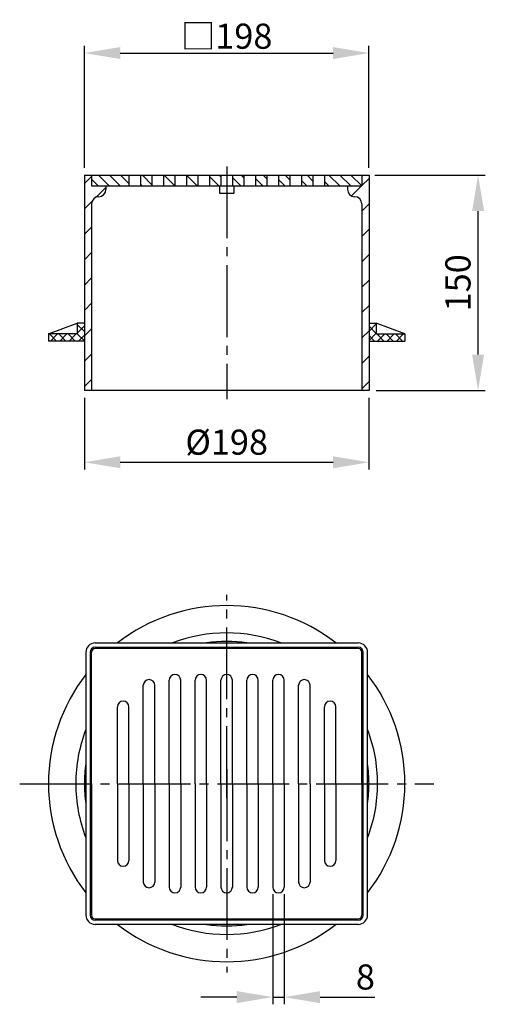
# Model space of a CAD drawing. Extents: x 172 to 496, y 69 to 755.
import ezdxf

# ---------------------------------------------------------------- set-up
doc = ezdxf.new("R2010")
doc.units = 0
doc.header["$LTSCALE"] = 5
doc.linetypes.add('GEN7', pattern=[13.75, 10, -1.25, 1.25, -1.25])
doc.layers.get('0').update_dxf_attribs({"linetype": 'CONTINUOUS'})
doc.layers.get('DEFPOINTS').update_dxf_attribs({"linetype": 'CONTINUOUS'})
for name, color, linetype in [('5', 3, 'CONTINUOUS'), ('7', 4, 'GEN7'), ('8', 1, 'CONTINUOUS')]:
    doc.layers.add(name, color=color, linetype=linetype)
doc.styles.get("Standard").update_dxf_attribs({"font": 'ISOCP.SHX'})
doc.dimstyles.new('GEN-ISO', dxfattribs={"dimscale": 5, "dimtxt": 3.5, "dimasz": 2.5, "dimexe": 1, "dimexo": 1, "dimgap": 0.6, "dimtad": 1, "dimdsep": 46, "dimtxsty": 'STANDARD', "dimcen": 0, "dimclrd": 256, "dimclre": 256, "dimclrt": 2, "dimadec": 0, "dimazin": 0, "dimtp": 0.1, "dimtm": 0.1, "dimtfac": 0.71, "dimtdec": 3, "dimtmove": 0, "dimatfit": 3, "dimfxl": 1, "dimtzin": 0, "dimarcsym": 0})
pattern_1 = [(45, (0, 0), (-8.83883, 8.83883), [])]

# ---------------------------------------------------------------- blocks, each defined once
blk = doc.blocks.new('*D12')
at = {"layer": '5', "lineweight": -2}
for p, q in [((216.66, 491.81), (216.66, 441.81)), ((414.66, 491.81), (414.66, 441.81)), ((241.66, 446.81), (389.66, 446.81))]:
    blk.add_line(p, q, dxfattribs=at)
at = {"layer": '5'}
for points in [[(241.66, 450.98), (241.66, 442.65), (216.66, 446.81)], [(389.66, 450.98), (389.66, 442.65), (414.66, 446.81)]]:
    blk.add_solid(points, dxfattribs=at)
at = {"layer": 'DEFPOINTS', "color": 0}
for p in [(216.66, 496.81), (414.66, 496.81), (414.66, 446.81)]:
    blk.add_point(p, dxfattribs=at)
at = {"layer": '5', "color": 2, "insert": (315.66, 458.56), "char_height": 17.5, "attachment_point": 5}
blk.add_mtext('%%c198', dxfattribs=at)
blk = doc.blocks.new('*D18')
at = {"layer": '5', "lineweight": -2}
for p, q in [((418.66, 646.81), (495.56, 646.81)), ((490.56, 521.81), (490.56, 621.81)), ((419.66, 496.81), (495.56, 496.81))]:
    blk.add_line(p, q, dxfattribs=at)
at = {"layer": '5'}
for points in [[(486.4, 621.81), (494.73, 621.81), (490.56, 646.81)], [(486.4, 521.81), (494.73, 521.81), (490.56, 496.81)]]:
    blk.add_solid(points, dxfattribs=at)
at = {"layer": 'DEFPOINTS', "color": 0}
for p in [(413.66, 646.81), (490.56, 646.81), (414.66, 496.81)]:
    blk.add_point(p, dxfattribs=at)
at = {"layer": '5', "color": 2, "insert": (478.81, 571.81), "char_height": 17.5, "attachment_point": 5, "rotation": 90}
blk.add_mtext('150', dxfattribs=at)
blk = doc.blocks.new('*X0')
at = {"color": 0}
for p, q in [((211.662556, 341.770203), (211.996331, 342.103978)), ((216.662556, 336.294947), (211.662556, 341.294947)), ((211.662556, 335.264821), (216.662556, 340.264821)), ((197.331995, 329.603978), (192.331995, 334.603978)), ((192.990948, 329.603978), (197.990948, 334.603978)), ((203.837377, 329.603978), (198.837377, 334.603978)), ((199.496331, 329.603978), (204.496331, 334.603978)), ((210.34276, 329.603978), (205.34276, 334.603978)), ((206.001713, 329.603978), (211.001713, 334.603978)), ((216.662556, 329.789565), (211.662556, 334.789565)), ((212.507095, 329.603978), (216.662556, 333.759439))]:
    blk.add_line(p, q, dxfattribs=at)
blk = doc.blocks.new('*X1')
at = {"color": 0}
for p, q in [((414.662556, 336.597967), (419.662556, 341.597967)), ((419.662556, 334.961801), (414.662556, 339.961801)), ((419.662556, 341.467184), (419.025761, 342.103978)), ((414.662556, 330.092585), (419.662556, 335.092585)), ((418.514996, 329.603978), (414.662556, 333.456419)), ((425.020379, 329.603978), (420.020379, 334.603978)), ((420.679332, 329.603978), (425.679332, 334.603978)), ((431.525761, 329.603978), (426.525761, 334.603978)), ((427.184714, 329.603978), (432.184714, 334.603978)), ((438.031143, 329.603978), (433.031143, 334.603978)), ((433.690096, 329.603978), (438.690096, 334.603978)), ((439.662556, 334.477948), (439.536526, 334.603978))]:
    blk.add_line(p, q, dxfattribs=at)
blk = doc.blocks.new('*X2')
at = {"color": 0}
for p, q in [((263.662556, 446.555495), (256.984908, 453.233143)), ((256.848154, 445.733143), (255.662556, 446.918742))]:
    blk.add_line(p, q, dxfattribs=at)
blk = doc.blocks.new('*X3')
at = {"color": 0}
for p, q in [((279.662556, 445.829002), (272.258414, 453.233143)), ((272.121661, 445.733143), (271.662556, 446.192249))]:
    blk.add_line(p, q, dxfattribs=at)
blk = doc.blocks.new('*X4')
at = {"color": 0}
for p, q in [((295.031921, 445.733143), (287.662556, 453.102508)), ((295.662556, 452.739262), (295.168674, 453.233143))]:
    blk.add_line(p, q, dxfattribs=at)
blk = doc.blocks.new('*X5')
at = {"color": 0}
for p, q in [((311.662556, 452.012768), (310.44218, 453.233143)), ((310.305427, 445.733143), (303.662556, 452.376015))]:
    blk.add_line(p, q, dxfattribs=at)
blk = doc.blocks.new('*X6')
at = {"color": 0}
for p, q in [((327.662556, 451.286275), (325.715687, 453.233143)), ((325.578934, 445.733143), (319.662556, 451.649521))]:
    blk.add_line(p, q, dxfattribs=at)
blk = doc.blocks.new('*X7')
at = {"color": 0}
for p, q in [((343.662556, 450.559781), (340.989193, 453.233143)), ((340.85244, 445.733143), (335.662556, 450.923028))]:
    blk.add_line(p, q, dxfattribs=at)
blk = doc.blocks.new('*X8')
at = {"color": 0}
for p, q in [((359.662556, 449.833288), (356.2627, 453.233143)), ((356.125946, 445.733143), (351.662556, 450.196534))]:
    blk.add_line(p, q, dxfattribs=at)
blk = doc.blocks.new('*X9')
at = {"color": 0}
for p, q in [((375.662556, 449.106794), (371.536206, 453.233143)), ((371.399453, 445.733143), (367.662556, 449.470041))]:
    blk.add_line(p, q, dxfattribs=at)
blk = doc.blocks.new('*D15')
at = {"layer": '5', "lineweight": -2}
for p, q in [((216.66, 651.81), (216.66, 736.81)), ((414.66, 651.81), (414.66, 736.81)), ((241.66, 731.81), (389.66, 731.81))]:
    blk.add_line(p, q, dxfattribs=at)
at = {"layer": '5'}
for points in [[(241.66, 735.98), (241.66, 727.65), (216.66, 731.81)], [(389.66, 735.98), (389.66, 727.65), (414.66, 731.81)]]:
    blk.add_solid(points, dxfattribs=at)
at = {"layer": 'DEFPOINTS', "color": 0}
for p in [(414.66, 731.81), (216.66, 646.81), (414.66, 646.81)]:
    blk.add_point(p, dxfattribs=at)
at = {"layer": '5', "color": 2, "insert": (315.66, 743.56), "char_height": 17.5, "attachment_point": 5}
blk.add_mtext('{\\Fgeniso.shx|c0;□}198', dxfattribs=at)
blk = doc.blocks.new('*X10')
at = {"color": 0}
for p, q in [((233.937895, 445.733143), (226.437895, 453.233143)), ((241.574648, 445.733143), (234.074648, 453.233143)), ((247.662556, 447.281989), (241.711401, 453.233143)), ((226.301141, 445.733143), (221.662556, 450.371729))]:
    blk.add_line(p, q, dxfattribs=at)
blk = doc.blocks.new('*X11')
at = {"color": 0}
for p, q in [((394.309713, 445.733143), (386.809713, 453.233143)), ((401.946466, 445.733143), (394.446466, 453.233143)), ((409.583219, 445.733143), (402.083219, 453.233143)), ((386.672959, 445.733143), (383.662556, 448.743547))]:
    blk.add_line(p, q, dxfattribs=at)
blk = doc.blocks.new('*D19')
at = {"layer": '5', "lineweight": -2}
for p, q in [((347.66, 145.99), (347.66, 69.34)), ((355.66, 145.99), (355.66, 69.34)), ((322.66, 74.34), (297.66, 74.34)), ((347.66, 74.34), (355.66, 74.34)), ((380.66, 74.34), (418.66, 74.34))]:
    blk.add_line(p, q, dxfattribs=at)
at = {"layer": '5'}
for points in [[(322.66, 78.51), (322.66, 70.17), (347.66, 74.34)], [(380.66, 78.51), (380.66, 70.17), (355.66, 74.34)]]:
    blk.add_solid(points, dxfattribs=at)
at = {"layer": 'DEFPOINTS', "color": 0}
for p in [(347.66, 150.99), (355.66, 150.99), (355.66, 74.34)]:
    blk.add_point(p, dxfattribs=at)
at = {"layer": '5', "color": 2, "insert": (412.16, 86.09), "char_height": 17.5, "attachment_point": 5}
blk.add_mtext('8', dxfattribs=at)

msp = doc.modelspace()

# ---------------------------------------------------------------- hatches: boundary and pattern name
at = {"layer": '8'}
h = msp.add_hatch(dxfattribs=at)
h.set_pattern_fill('_U', color=256, scale=12.5, angle=45, style=0, pattern_type=0)
h.set_pattern_definition(pattern_1)
edge = h.paths.add_edge_path()
edge.add_line((221.662556, 496.814775), (221.662556, 626.769082))
edge.add_arc((226.662556, 626.769082), 5, 90, 180, ccw=False)
edge.add_arc((226.662556, 636.769082), 5, 270, 360)
edge.add_line((231.662556, 636.769082), (231.662556, 639.314775))
edge.add_line((231.662556, 639.314775), (221.662556, 639.314775))
edge.add_line((221.662556, 639.314775), (221.662556, 646.814775))
edge.add_line((221.662556, 646.814775), (216.662556, 646.814775))
edge.add_line((216.662556, 646.814775), (216.662556, 496.814775))
edge.add_line((216.662556, 496.814775), (221.662556, 496.814775))
h = msp.add_hatch(dxfattribs=at)
h.set_pattern_fill('_U', color=256, scale=12.5, angle=45, style=0, pattern_type=0)
h.set_pattern_definition(pattern_1)
edge = h.paths.add_edge_path()
edge.add_line((409.662556, 646.814775), (409.662556, 639.314775))
edge.add_line((409.662556, 639.314775), (399.662556, 639.314775))
edge.add_line((399.662556, 639.314775), (399.662556, 636.769082))
edge.add_arc((404.662556, 636.769082), 5, 180, 270)
edge.add_arc((404.662556, 626.769082), 5, 0, 90, ccw=False)
edge.add_line((409.662556, 626.769082), (409.662556, 496.814775))
edge.add_line((409.662556, 496.814775), (414.662556, 496.814775))
edge.add_line((414.662556, 496.814775), (414.662556, 646.814775))
edge.add_line((414.662556, 646.814775), (409.662556, 646.814775))

# ---------------------------------------------------------------- linework, layer by layer
for p, q in [((216.662556, 646.814775), (414.662556, 646.814775)), ((216.662556, 646.814775), (216.662556, 496.814775)), ((221.662556, 646.814775), (221.662556, 639.314775)), ((247.662556, 646.814775), (247.662556, 639.314775)), ((255.662556, 646.814775), (255.662556, 639.314775)), ((263.662556, 646.814775), (263.662556, 639.314775)), ((271.662556, 646.814775), (271.662556, 639.314775)), ((279.662556, 646.814775), (279.662556, 639.314775)), ((287.662556, 646.814775), (287.662556, 639.314775)), ((295.662556, 646.814775), (295.662556, 639.314775)), ((303.662556, 646.814775), (303.662556, 639.314775)), ((311.662556, 646.814775), (311.662556, 639.314775)), ((319.662556, 646.814775), (319.662556, 639.314775)), ((327.662556, 646.814775), (327.662556, 639.314775)), ((335.662556, 646.814775), (335.662556, 639.314775)), ((343.662556, 646.814775), (343.662556, 639.314775)), ((351.662556, 646.814775), (351.662556, 639.314775)), ((359.662556, 646.814775), (359.662556, 639.314775)), ((367.662556, 646.814775), (367.662556, 639.314775)), ((375.662556, 646.814775), (375.662556, 639.314775)), ((383.662556, 646.814775), (383.662556, 639.314775)), ((409.662556, 646.814775), (409.662556, 639.314775)), ((414.662556, 646.814775), (414.662556, 496.814775)), ((221.662556, 639.314775), (409.662556, 639.314775)), ((231.662556, 639.314775), (231.662556, 636.769082)), ((310.662556, 639.314775), (310.662556, 634.314775)), ((320.662556, 639.314775), (320.662556, 634.314775)), ((399.662556, 639.314775), (399.662556, 636.769082)), ((226.662556, 631.769082), (226.662556, 631.769082)), ((310.662556, 634.314775), (320.662556, 634.314775)), ((404.662556, 631.769082), (404.662556, 631.769082)), ((221.662556, 626.769082), (221.662556, 496.814775)), ((409.662556, 626.769082), (409.662556, 496.814775)), ((191.662556, 536.18561), (211.662556, 543.68561)), ((211.662556, 543.68561), (211.662556, 536.18561)), ((216.662556, 543.68561), (211.662556, 543.68561)), ((414.662556, 543.68561), (419.662556, 543.68561)), ((439.662556, 536.18561), (419.662556, 543.68561)), ((419.662556, 543.68561), (419.662556, 536.18561)), ((191.662556, 536.18561), (191.662556, 531.18561)), ((211.662556, 536.18561), (191.662556, 536.18561)), ((419.662556, 536.18561), (439.662556, 536.18561)), ((439.662556, 536.18561), (439.662556, 531.18561)), ((216.662556, 531.18561), (191.662556, 531.18561)), ((414.662556, 531.18561), (439.662556, 531.18561)), ((414.662556, 496.814775), (216.662556, 496.814775)), ((407.212556, 317.041361), (224.112556, 317.041361)), ((224.162556, 320.991361), (407.162556, 320.991361)), ((224.162556, 317.991361), (407.162556, 317.991361)), ((217.662556, 314.491361), (217.662556, 222.991361)), ((220.662556, 314.491361), (220.662556, 222.991361)), ((221.612556, 222.991361), (221.612556, 314.541361)), ((409.712556, 222.991361), (409.712556, 314.541361)), ((410.662556, 222.991361), (410.662556, 314.491361)), ((413.662556, 222.991361), (413.662556, 314.491361)), ((275.662556, 222.991361), (275.662556, 294.991361)), ((283.662556, 222.991361), (283.662556, 294.991361)), ((293.662556, 222.991361), (293.662556, 294.991361)), ((301.662556, 222.991361), (301.662556, 294.991361)), ((311.662556, 222.991361), (311.662556, 294.991361)), ((319.662556, 222.991361), (319.662556, 294.991361)), ((329.662556, 222.991361), (329.662556, 294.991361)), ((337.662556, 222.991361), (337.662556, 294.991361)), ((347.662556, 222.991361), (347.662556, 294.991361)), ((355.662556, 222.991361), (355.662556, 294.991361)), ((257.662556, 222.991361), (257.662556, 291.491361)), ((265.662556, 222.991361), (265.662556, 291.491361)), ((365.662556, 222.991361), (365.662556, 291.491361)), ((373.662556, 222.991361), (373.662556, 291.491361)), ((239.662556, 222.991361), (239.662556, 276.491361)), ((247.662556, 222.991361), (247.662556, 276.491361)), ((383.662556, 222.991361), (383.662556, 276.491361)), ((391.662556, 222.991361), (391.662556, 276.491361)), ((217.662556, 222.991361), (217.662556, 131.491361)), ((220.662556, 222.991361), (220.662556, 131.491361)), ((221.612556, 222.991361), (221.612556, 131.441361)), ((239.662556, 222.991361), (239.662556, 169.491361)), ((247.662556, 222.991361), (247.662556, 169.491361)), ((257.662556, 222.991361), (257.662556, 154.491361)), ((265.662556, 222.991361), (265.662556, 154.491361)), ((275.662556, 222.991361), (275.662556, 150.991361)), ((283.662556, 222.991361), (283.662556, 150.991361)), ((293.662556, 222.991361), (293.662556, 150.991361)), ((301.662556, 222.991361), (301.662556, 150.991361)), ((311.662556, 222.991361), (311.662556, 150.991361)), ((319.662556, 222.991361), (319.662556, 150.991361)), ((329.662556, 222.991361), (329.662556, 150.991361)), ((337.662556, 222.991361), (337.662556, 150.991361)), ((347.662556, 222.991361), (347.662556, 150.991361)), ((355.662556, 222.991361), (355.662556, 150.991361)), ((365.662556, 222.991361), (365.662556, 154.491361)), ((373.662556, 222.991361), (373.662556, 154.491361)), ((383.662556, 222.991361), (383.662556, 169.491361)), ((391.662556, 222.991361), (391.662556, 169.491361)), ((409.712556, 222.991361), (409.712556, 131.441361)), ((410.662556, 131.491361), (410.662556, 222.991361)), ((413.662556, 131.491361), (413.662556, 222.991361)), ((224.112556, 128.941361), (407.212556, 128.941361)), ((407.162556, 127.991361), (224.162556, 127.991361)), ((407.162556, 124.991361), (224.162556, 124.991361))]:
    msp.add_line(p, q)
for centre, radius, start, end in [((226.662556, 626.769082), 5, 90, 180), ((226.662556, 636.769082), 5, 270, 0), ((404.662556, 636.769082), 5, 180, 270), ((404.662556, 626.769082), 5, 0, 90), ((315.662556, 222.991361), 124, 52.216, 127.784), ((315.662556, 222.991361), 105, 68.961, 111.039), ((224.162556, 314.491361), 6.5, 90, 180), ((224.162556, 314.491361), 3.5, 90, 180), ((224.112556, 314.541361), 2.5, 90, 180), ((315.662556, 222.991361), 99, 81.849, 98.151), ((407.162556, 314.491361), 6.5, 0, 90), ((407.162556, 314.491361), 3.5, 0, 90), ((407.212556, 314.541361), 2.5, 0, 90), ((315.662556, 222.991361), 124, 142.216, 180), ((261.662556, 291.491361), 4, 0, 180), ((279.662556, 294.991361), 4, 0, 180), ((297.662556, 294.991361), 4, 0, 180), ((315.662556, 294.991361), 4, 0, 180), ((333.662556, 294.991361), 4, 0, 180), ((351.662556, 294.991361), 4, 0, 180), ((369.662556, 291.491361), 4, 0, 180), ((315.662556, 222.991361), 124, 0, 37.784), ((243.662556, 276.491361), 4, 0, 180), ((387.662556, 276.491361), 4, 0, 180), ((315.662556, 222.991361), 105, 158.961, 180), ((315.662556, 222.991361), 105, 0, 21.039), ((315.662556, 222.991361), 99, 171.849, 180), ((315.662556, 222.991361), 99, 0, 8.151), ((315.662556, 222.991361), 124, 180, 217.784), ((315.662556, 222.991361), 105, 180, 201.039), ((315.662556, 222.991361), 99, 180, 188.151), ((315.662556, 222.991361), 99, 351.849, 0), ((315.662556, 222.991361), 105, 338.961, 0), ((315.662556, 222.991361), 124, 322.216, 0), ((243.662556, 169.491361), 4, 180, 0), ((387.662556, 169.491361), 4, 180, 0), ((261.662556, 154.491361), 4, 180, 0), ((279.662556, 150.991361), 4, 180, 0), ((297.662556, 150.991361), 4, 180, 0), ((315.662556, 150.991361), 4, 180, 0), ((333.662556, 150.991361), 4, 180, 0), ((351.662556, 150.991361), 4, 180, 0), ((369.662556, 154.491361), 4, 180, 0), ((224.162556, 131.491361), 6.5, 180, 270), ((224.162556, 131.491361), 3.5, 180, 270), ((224.112556, 131.441361), 2.5, 180, 270), ((407.162556, 131.491361), 6.5, 270, 0), ((407.162556, 131.491361), 3.5, 270, 0), ((407.212556, 131.441361), 2.5, 270, 0), ((315.662556, 222.991361), 124, 232.216, 307.784), ((315.662556, 222.991361), 105, 248.961, 291.039), ((315.662556, 222.991361), 99, 261.849, 278.151)]:
    msp.add_arc(centre, radius, start, end)
at = {"layer": '7'}
for p, q in [((315.662556, 652.814775), (315.662556, 490.814775)), ((315.662556, 212.991361), (315.662556, 354.491361)), ((315.662556, 232.991361), (315.662556, 91.491361)), ((171.662556, 222.991361), (459.662556, 222.991361))]:
    msp.add_line(p, q, dxfattribs=at)

# ---------------------------------------------------------------- block references
at = {"layer": '8'}
for name, p in [('*X10', (0, 193.581632)), ('*X2', (0, 193.581632)), ('*X3', (0, 193.581632)), ('*X4', (0, 193.581632)), ('*X5', (0, 193.581632)), ('*X6', (0, 193.581632)), ('*X7', (0, 193.581632)), ('*X8', (0, 193.581632)), ('*X9', (0, 193.581632)), ('*X11', (0, 193.581632)), ('*X0', (0, 201.581632)), ('*X1', (0, 201.581632))]:
    msp.add_blockref(name, p, dxfattribs=at)

# ---------------------------------------------------------------- dimensions: what is measured, and where the dimension line sits
at = {"layer": '5'}
for base, p1, p2, text, picture, middle in [((414.662556, 731.814775), (216.662556, 646.814775), (414.662556, 646.814775), '{\\Fgeniso.shx;□}<>', '*D15', (315.662556, 743.564775)), ((414.662556, 446.814775), (216.662556, 496.814775), (414.662556, 496.814775), '%%c<>', '*D12', (315.662556, 458.564775))]:
    dim = msp.add_linear_dim(base=base, p1=p1, p2=p2, text=text, dimstyle='GEN-ISO', override={"dimasz": 5}, dxfattribs=at)
    dim.commit()
    dim.dimension.update_dxf_attribs({"geometry": picture, "text_midpoint": middle})
for base, p1, p2, angle, picture, middle in [((490.563226, 646.814775), (414.662556, 496.814775), (413.662556, 646.814775), 90, '*D18', (478.813226, 571.814775)), ((355.662556, 74.339329), (347.662556, 150.991361), (355.662556, 150.991361), 180, '*D19', (412.162556, 86.089329))]:
    dim = msp.add_linear_dim(base=base, p1=p1, p2=p2, angle=angle, dimstyle='GEN-ISO', override={"dimasz": 5}, dxfattribs=at)
    dim.commit()
    dim.dimension.update_dxf_attribs({"geometry": picture, "text_midpoint": middle})

doc.saveas('drawing.dxf')
